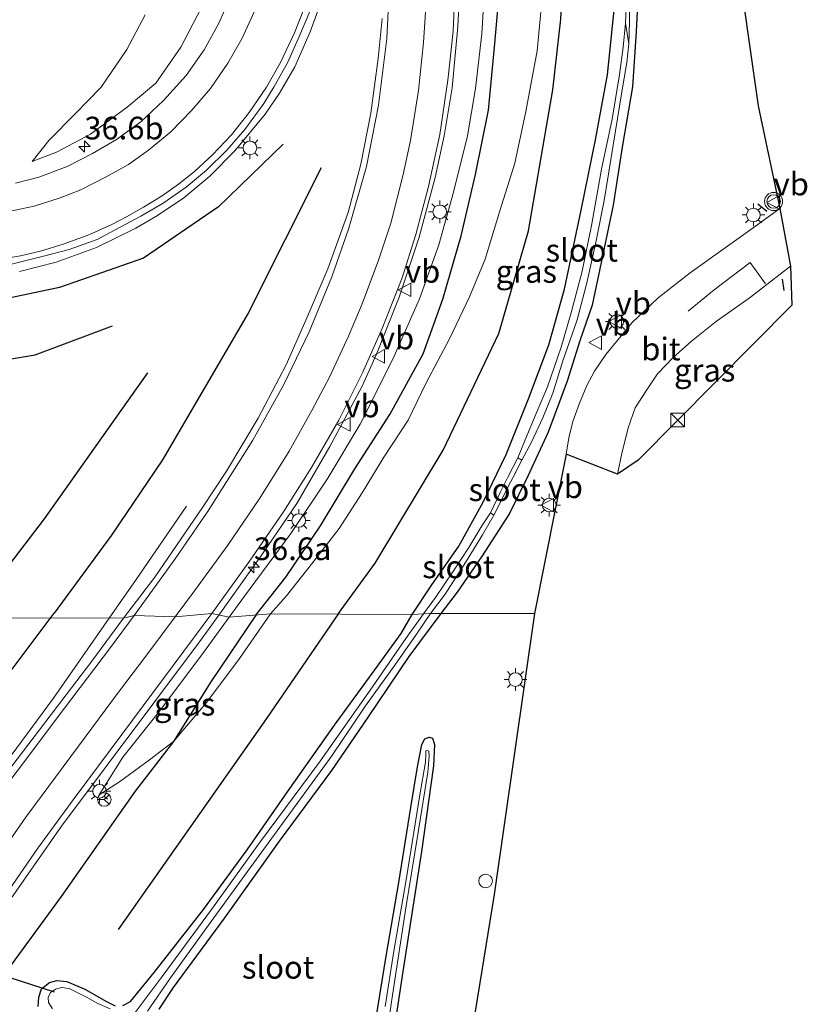
# Model space of a CAD drawing. Units: metres. Extents: x 130559 to 131447, y 518749 to 525003.
# Drawn here: x 130925 to 131012, y 522676 to 522785 of the extents above; entities that cross this region are included whole.
import ezdxf
from ezdxf.enums import TextEntityAlignment as Align

# ---------------------------------------------------------------- set-up
doc = ezdxf.new("R2010")
doc.units = ezdxf.units.M
doc.layers.get('0').update_dxf_attribs({"lineweight": 25})
for name, color, linetype, lineweight in [('B-ME-AM-KILOMETR-S-B1', 7, 'Continuous', 18), ('B-ME-BV-GELEIDECONSTRUCTIE-GELEIDERAIL-L-B1', 213, 'BV-GELEIDERAIL', 18), ('B-ME-GW-KRUINLIJN-L-B1', 93, 'Continuous', 18), ('B-ME-GW-TEENLIJN-L-B1', 93, 'Continuous', 18), ('B-ME-IE-GRASLAND-GV-B6', 93, 'Continuous', 18), ('B-ME-IE-HULPGEOMETRIE-L-B1', 53, 'Continuous', 18), ('B-ME-IE-INRICHTINGSELEMENT-S-B1', 253, 'Continuous', 18), ('B-ME-IE-MEUBILAIR_WEGMEUBILAIR-LICHTMAST-S-B1', 8, 'Continuous', 18), ('B-ME-OG-WATER-GV-B6', 153, 'Continuous', 18), ('B-ME-VH-VERH_SOORT-BITUMEN-GV-B6', 8, 'IE-TERREINAFSCHEIDING-NATUURLIJK-HOUTWAL', 18), ('B-ME-VW-MARKERING-STREEP-015-L-B1', 7, 'Continuous', 18), ('B-ME-VW-MEUBILAIR_WEGMEUBILAIR-RONA-S-B1', 8, 'Continuous', 18), ('B-ME-VW-MEUBILAIR_WEGMEUBILAIR-VERKEERSBORD-S-B1', 8, 'Continuous', 18), ('B-ME-VW-MEUBILAIR_WEGMEUBILAIR-VERKEERSLICHT-S-B1', 13, 'Continuous', 18)]:
    doc.layers.add(name, color=color, linetype=linetype, lineweight=lineweight)
for name, color, linetype in [('B-ME-GR-BOMENRIJ-L-B1', 10, 'Continuous'), ('B-ME-GW-INSTEEKWATERGANG-L-B1', 10, 'Continuous'), ('B-ME-IE-TERREINAFSCHEIDING-SCHRIKHEK-L-B1', 10, 'Continuous'), ('B-ME-KG-KADASTRAAL-OPNAMEDTMGRENS-L-B1', 10, 'Continuous'), ('B-ME-KW-DUIKER-L-B1', 10, 'Continuous')]:
    doc.layers.add(name, color=color, linetype=linetype)
doc.styles.add('NLCS-ISO', font='NLCS-ISO.TTF')
doc.linetypes.add('BV-GELEIDERAIL', pattern='A,10,-3,[108,NLCS.SHX,S=1,R=0,X=0,Y=0],-3', length=16)
doc.linetypes.add('IE-TERREINAFSCHEIDING-NATUURLIJK-HOUTWAL', pattern='A,7,-1.5,[67,NLCS.SHX,S=0.75,R=45,X=0,Y=0],-1.5,7,-1.5,[70,NLCS.SHX,S=0.75,R=0,X=0,Y=0],-1.5', length=20)

# ---------------------------------------------------------------- blocks, each defined once
blk = doc.blocks.new('hecto')
for p, q in [((0, 0.625), (-0.625, 0)), ((0, -0.625), (0, 0.625)), ((-0.625, 0), (0.625, 0)), ((0.625, 0), (0, -0.625))]:
    blk.add_line(p, q)
blk = doc.blocks.new('kast')
blk.add_line((-0.75, -0.75), (0.75, 0.75))
blk.add_lwpolyline([(-0.75, 0.75), (0.75, 0.75), (0.75, -0.75), (-0.75, -0.75)], close=True)
blk = doc.blocks.new('verkeerslicht')
for radius in [1, 0.75]:
    blk.add_circle((0, 0), radius)
blk = doc.blocks.new('lantaarnpaal')
for p, q in [((0, 0.75), (0, 1.25)), ((-0.75, 0), (-1.25, 0)), ((-0.88, 0.88), (-0.53, 0.53)), ((0.53, 0.53), (0.88, 0.88)), ((0.75, 0), (1.25, 0)), ((-0.53, -0.53), (-0.88, -0.88)), ((0, -0.75), (0, -1.25)), ((0.53, -0.53), (0.88, -0.88))]:
    blk.add_line(p, q)
blk.add_circle((0, 0), 0.75)
blk = doc.blocks.new('dtb')
blk.add_circle((0, 0), 0.75)
blk = doc.blocks.new('verkeersbord')
for p, q in [((0, 0.75), (-0.75, -0.625)), ((0.75, -0.625), (0, 0.75)), ((-0.75, -0.625), (0.75, -0.625))]:
    blk.add_line(p, q)
blk = doc.blocks.new('wegwijzer')
for q in [(-0.53, -0.53), (0, 0.75), (0.53, -0.53)]:
    blk.add_line((0, 0), q)
blk.add_circle((0, 0), 0.75)

msp = doc.modelspace()

# ---------------------------------------------------------------- linework, layer by layer
at = {"layer": 'B-ME-BV-GELEIDECONSTRUCTIE-GELEIDERAIL-L-B1'}
for points in [[(130971.846, 522828.53, 3.153), (130972.7325, 522820.2635, 3.3726), (130973.279, 522812.167, 3.362), (130974.034, 522797.3408, 2.984), (130974.0562, 522792.265, 2.8613), (130973.6432, 522784.321, 2.667), (130973.0103, 522777.5541, 2.5306), (130972.1266, 522772.222, 2.4356), (130971.1335, 522767.6422, 2.3354), (130969.3638, 522761.0461, 2.1718), (130967.164, 522754.413, 1.992), (130964.6712, 522748.151, 1.801), (130963.0726, 522744.613, 1.6785), (130959.5262, 522737.9313, 1.4946), (130955.8734, 522731.658, 1.357), (130952.1622, 522726.1964, 1.2072), (130947.246, 522719.3392, 1.011)], [(130925.2718, 522757.2673, 1.1121), (130929.3116, 522758.2927, 1.1922), (130933.7442, 522759.9125, 1.2882), (130938.0905, 522762.0451, 1.4042), (130940.5047, 522763.4366, 1.4603), (130943.3873, 522765.4015, 1.5321), (130946.2684, 522767.7799, 1.6244), (130949.0303, 522770.5655, 1.7337), (130952.394, 522774.6166, 1.8738), (130953.9769, 522776.9389, 1.9482), (130955.6654, 522779.858, 2.0482), (130957.3565, 522783.7286, 2.1815), (130958.8813, 522787.9969, 2.3325)], [(130943.6969, 522731.361, 0.2221), (130938.13, 522723.269, 0.2465), (130935.162, 522719.0078, 0.4015)], [(130935.162, 522719.0078, 0.4015), (130929.0049, 522710.168, 0.723), (130919.1288, 522696.8069, 0.5543), (130914.428, 522690.0076, 0.5096), (130908.8767, 522681.2369, 0.4889), (130903.8771, 522672.7169, 0.478), (130899.422, 522664.459, 0.4951), (130896.4479, 522658.3665, 0.5302), (130892.2453, 522648.8505, 0.541), (130889.1636, 522641.304, 0.523), (130886.938, 522635.049, 0.542), (130884.622, 522627.311, 0.534), (130883.2342, 522622.159, 0.506), (130880.5026, 522610.0773, 0.4721)], [(130947.246, 522719.3392, 1.011), (130945.1159, 522716.368, 0.926), (130929.8837, 522696.0097, 0.5286), (130923.7871, 522687.2742, 0.3876), (130917.9332, 522678.4019, 0.2788), (130913.3391, 522670.7813, 0.1836), (130909.0415, 522662.9829, 0.1265), (130905.7988, 522656.5679, 0.1523), (130902.1161, 522648.4138, 0.1653), (130900.4271, 522644.402, 0.1412), (130896.7164, 522634.1714, 0.3095)]]:
    msp.add_polyline3d(points, dxfattribs=at)
at = {"layer": 'B-ME-GR-BOMENRIJ-L-B1'}
for points in [[(130960.472, 522719.513, -0.55), (130964.528, 522725.051, -0.522), (130972.027, 522737.545, -0.338), (130978.169, 522750.405, -0.338), (130981.445, 522761.754, -0.236), (130984.142, 522777.332, -0.179), (130985.01, 522785.126, -0.179), (130985.335, 522792.018, -0.179), (130985.157, 522799.555, -0.134), (130984.816, 522806.603, -0.072), (130984.441, 522813.935, -0.072), (130983.683, 522827.528, -0.08), (130982.981, 522839.98, -0.109), (130982.022, 522853.901, -0.109), (130981.278, 522867.647, -0.109), (130980.573, 522881.56, -0.109), (130979.917, 522895.368, -0.101), (130979.073, 522910.165, -0.101), (130978.173, 522923.315, -0.15), (130977.298, 522937.637, -0.15), (130976.655, 522951.198, -0.146), (130975.582, 522969.933, -0.146)], [(130951.363, 522719.324, -0.11), (130954.655, 522723.509, -0.052), (130958.482, 522729.194, 0.055), (130962.277, 522735.491, 0.149), (130966.136, 522741.478, 0.329), (130969.811, 522748.154, 0.39), (130971.976, 522754.205, 0.521), (130974.017, 522761.198, 0.971), (130975.605, 522767.97, 1.208), (130977.014, 522775.061, 1.274), (130977.705, 522782.027, 1.503), (130978.381, 522789.908, 1.634)], [(130954.369, 522771.314, 1.167), (130947.228, 522764.416, 0.799), (130938.94, 522758.741, 0.545), (130929.696, 522755.512, 0.435), (130919.523, 522753.365, 0.329), (130910.088, 522754.276, 0.1), (130900.401, 522757.723, -0.044)], [(130958.565, 522768.696, 1.098), (130950.498, 522752.675, 0.77), (130941.057, 522736.459, 0.402), (130935.414, 522728.151, 0.251), (130929.103, 522719.545, 0.033)], [(130901.277, 522750.948, -0.24), (130909.301, 522747.736, -0.068), (130918.563, 522746.668, 0.1), (130927, 522748.056, 0.226), (130935.52, 522751.269, 0.411)], [(130919.812, 522719.265, -0.159), (130928.006, 522729.973, -0.08), (130939.43, 522746.058, 0.431)], [(130891.464, 522661.391, -0.318), (130895.866, 522670.381, -0.342), (130900.676, 522678.996, -0.346), (130905.97, 522687.292, -0.346), (130911.693, 522696.16, -0.309), (130918.081, 522704.833, -0.248), (130923.668, 522712.314, -0.195), (130929.103, 522719.545, 0.033)], [(130951.363, 522719.324, -0.11), (130946.392, 522711.949, -0.126), (130942.257, 522705.381, -0.371), (130938.014, 522699.888, -0.257), (130929.859, 522688.279, -0.285), (130923.339, 522679.362, -0.444), (130915.14, 522667.33, -0.509), (130908.145, 522655.032, -0.525)], [(130960.472, 522719.513, -0.55), (130952.519, 522707.921, -0.428), (130944.178, 522696.03, -0.607), (130936.162, 522684.613, -0.619)]]:
    msp.add_polyline3d(points, dxfattribs=at)
at = {"layer": 'B-ME-GW-INSTEEKWATERGANG-L-B1'}
for points in [[(130993.599, 522788.942, -0.51), (130993.316, 522783.711, -0.506), (130992.934, 522777.631, -0.551), (130991.766, 522770.988, -0.551), (130990.773, 522764.6, -0.551), (130989.454, 522758.268, -0.551), (130988.469, 522753.539, -0.53), (130987.091, 522749.623, -0.436), (130985.72, 522745.15, -0.424), (130983.607, 522739.522, -0.432), (130981.368, 522734.655, -0.51), (130979.339, 522730.539, -0.69), (130976.256, 522725.754, -0.87), (130973.562, 522721.871, -0.964), (130971.759, 522719.515, -0.981)], [(130968.594, 522719.412, -0.904), (130970.705, 522722.565, -0.899), (130973.74, 522726.952, -0.903), (130976.432, 522731.796, -0.764), (130978.961, 522737.069, -0.759), (130981.451, 522743.195, -0.768), (130983.671, 522749.16, -0.792), (130985.426, 522755.314, -0.723), (130987.246, 522764.034, -0.723), (130988.849, 522771.809, -0.719), (130990.165, 522778.986, -0.686), (130990.973, 522786.836, -0.612)], [(130936.671, 522676.227, -0.973), (130937.528, 522676.658, -0.981), (130940.141, 522679.884, -0.973), (130945.566, 522686.82, -0.92), (130950.396, 522693.418, -0.92), (130955.087, 522700.172, -0.904), (130960.023, 522707.168, -0.928), (130964.467, 522713.292, -0.92), (130967.38, 522717.301, -0.904), (130968.594, 522719.412, -0.904)], [(130971.759, 522719.515, -0.981), (130968.245, 522714.763, -1.034), (130963.764, 522708.098, -0.957), (130959.69, 522702.187, -0.843), (130953.919, 522694.372, -0.814), (130947.888, 522685.891, -0.802), (130942.213, 522678.226, -0.814), (130940.64, 522675.822, -0.839)], [(130964.363, 522673.299, -0.92), (130965.735, 522681.661, -0.924), (130967.146, 522689.79, -0.924), (130968.44, 522698.104, -0.94), (130969.202, 522702.574, -1.042), (130969.665, 522705.043, -1.063), (130970.019, 522705.662, -1.079), (130970.492, 522705.866, -1.095), (130970.859, 522705.73, -1.095), (130971.06, 522705.056, -1.063), (130970.953, 522702.681, -1.034), (130969.627, 522693.224, -1.014), (130967.576, 522679.995, -1.006), (130965.673, 522667.354, -0.965)], [(130927.329, 522676.136, -0.875), (130927.399, 522677.139, -0.904), (130927.675, 522678.066, -0.928), (130928.573, 522678.786, -0.932), (130929.39, 522678.979, -0.949), (130930.482, 522678.863, -0.949), (130932.485, 522678.046, -0.961), (130934.874, 522676.674, -0.945), (130935.824, 522676.195, -0.957)]]:
    msp.add_polyline3d(points, dxfattribs=at)
at = {"layer": 'B-ME-GW-KRUINLIJN-L-B1'}
for points in [[(130976.662, 522789.628, 2.014), (130976.28, 522783.502, 1.846), (130975.606, 522777.471, 1.756), (130974.719, 522772.24, 1.752), (130973.157, 522766.008, 1.609), (130971.535, 522760.218, 1.425), (130969.398, 522754.259, 1.347), (130966.455, 522747.599, 1.09), (130962.87, 522740.408, 0.91), (130959.311, 522734.464, 0.762), (130955.204, 522728.346, 0.509), (130950.099, 522721.43, 0.267), (130948.418, 522719.086, 0.301)], [(130926.664, 522769.39, -0.031), (130929.362, 522770.44, 0.079), (130933.116, 522772.438, 0.161), (130937.158, 522775.39, 0.316), (130940.3, 522778.068, 0.456), (130943.053, 522782.018, 0.664), (130945.313, 522786.317, 0.828)], [(130948.418, 522719.086, 0.301), (130945.57, 522715.193, 0.167), (130940.74, 522708.756, 0.069), (130936.668, 522703.638, -0.049), (130934.039, 522699.503, -0.147)]]:
    msp.add_polyline3d(points, dxfattribs=at)
at = {"layer": 'B-ME-GW-TEENLIJN-L-B1'}
for points in [[(130952.957, 522719.473, -0.297), (130954.725, 522721.457, -0.301), (130957.479, 522724.97, -0.301), (130960.552, 522728.901, -0.314), (130963.091, 522732.828, -0.309), (130965.47, 522736.766, -0.281), (130968.157, 522740.861, -0.252), (130970.149, 522744.978, -0.228), (130972.741, 522749.824, -0.211), (130974.917, 522754.473, -0.162), (130976.653, 522758.639, -0.101), (130978.286, 522763.958, -0.06), (130979.933, 522769.225, -0.06), (130981.151, 522774.917, -0.048), (130982.396, 522781.639, -0.035), (130982.913, 522787.074, -0.048)], [(130939.149, 522785.593, -0.301), (130937.101, 522781.752, -0.269), (130934.278, 522777.624, -0.179), (130931.403, 522774.681, -0.113), (130928.49, 522771.724, -0.031), (130926.664, 522769.39, -0.031)], [(130934.039, 522699.503, -0.147), (130936.282, 522700.932, -0.212), (130939.614, 522703.357, -0.301), (130942.257, 522705.381, -0.371), (130945.928, 522709.728, -0.371), (130949.553, 522714.553, -0.33), (130952.957, 522719.473, -0.297)]]:
    msp.add_polyline3d(points, dxfattribs=at)
at = {"layer": 'B-ME-IE-GRASLAND-GV-B6'}
for points in [[(130999.346, 522827.737, -0.416), (131006.801, 522775.535, -0.436), (131009.19, 522764.225, -0.277), (131006.505, 522762.255, -0.273), (131003.158, 522759.864, -0.297), (130999.283, 522757.125, -0.228), (130995.771, 522754.368, -0.228), (130992.83, 522751.605, -0.203), (130989.966, 522748.099, -0.211), (130988.736, 522746.251, -0.215), (130987.897, 522744.677, -0.215), (130987.067, 522742.735, -0.199), (130986.343, 522740.698, -0.195), (130985.909, 522738.911, -0.195), (130985.598, 522737.109, -0.224), (130982.122, 522719.504, -0.533), (130971.759, 522719.515, -0.981)], [(130936.73, 522719.006, 0.224), (130901.052, 522719.046, -0.737), (130900.571, 522728.043, -0.539), (130900.532, 522737.106, -0.567), (130900.575, 522743.122, -0.649), (130900.088, 522747.613, -0.494), (130899.544, 522750.007, -0.506), (130898.492, 522750.874, -0.53), (130897.451, 522750.957, -0.547), (130896.197, 522750.78, -0.559), (130895.279, 522750.412, -0.555), (130894.686, 522749.559, -0.555), (130894.421, 522748.635, -0.555), (130894.069, 522747.658, -0.563), (130894.301, 522739.325, -0.624), (130894.515, 522727.999, -0.821), (130894.613, 522718.845, -0.822), (130876.196, 522718.808, -0.195), (130875.991, 522730.6, -0.158), (130875.727, 522752.182, -0.17), (130875.535, 522766.345, -0.187), (130875.363, 522780.597, -0.162), (130875.104, 522791.702, -0.174)], [(130976.662, 522789.628, 2.014), (130976.28, 522783.502, 1.846), (130975.606, 522777.471, 1.756), (130974.719, 522772.24, 1.752), (130973.157, 522766.008, 1.609), (130971.535, 522760.218, 1.425), (130969.398, 522754.259, 1.347), (130966.455, 522747.599, 1.09), (130962.87, 522740.408, 0.91), (130959.311, 522734.464, 0.762), (130955.204, 522728.346, 0.509), (130950.099, 522721.43, 0.267), (130948.418, 522719.086, 0.301), (130946.474, 522719.506, 0.37), (130950.558, 522725.166, 0.533), (130954.409, 522730.726, 0.709), (130957.489, 522735.638, 0.852), (130960.496, 522740.854, 1.012), (130963.114, 522746.091, 1.143), (130965.305, 522750.971, 1.319), (130967.496, 522756.574, 1.486), (130969.004, 522761.334, 1.609), (130970.412, 522766.643, 1.777), (130971.671, 522772.399, 1.895), (130972.554, 522778.38, 1.965), (130973.12, 522783.802, 2.035), (130973.328, 522788.083, 2.149)], [(130952.957, 522719.473, -0.297), (130948.418, 522719.086, 0.301), (130950.099, 522721.43, 0.267), (130955.204, 522728.346, 0.509), (130959.311, 522734.464, 0.762), (130962.87, 522740.408, 0.91), (130966.455, 522747.599, 1.09), (130969.398, 522754.259, 1.347), (130971.535, 522760.218, 1.425), (130973.157, 522766.008, 1.609), (130974.719, 522772.24, 1.752), (130975.606, 522777.471, 1.756), (130976.28, 522783.502, 1.846), (130976.662, 522789.628, 2.014)], [(130993.599, 522788.942, -0.51), (130993.316, 522783.711, -0.506), (130992.934, 522777.631, -0.551), (130991.766, 522770.988, -0.551), (130990.773, 522764.6, -0.551), (130989.454, 522758.268, -0.551), (130988.469, 522753.539, -0.53), (130987.091, 522749.623, -0.436), (130985.72, 522745.15, -0.424), (130983.607, 522739.522, -0.432), (130981.368, 522734.655, -0.51), (130979.339, 522730.539, -0.69), (130976.256, 522725.754, -0.87), (130973.562, 522721.871, -0.964), (130971.759, 522719.515, -0.981)], [(130971.759, 522719.515, -0.981), (130973.562, 522721.871, -0.964), (130976.256, 522725.754, -0.87), (130979.339, 522730.539, -0.69), (130981.368, 522734.655, -0.51), (130983.607, 522739.522, -0.432), (130985.72, 522745.15, -0.424), (130987.091, 522749.623, -0.436), (130988.469, 522753.539, -0.53), (130989.454, 522758.268, -0.551), (130990.773, 522764.6, -0.551), (130991.766, 522770.988, -0.551), (130992.934, 522777.631, -0.551), (130993.316, 522783.711, -0.506), (130993.599, 522788.942, -0.51)], [(130948.629, 522787.736, 1.114), (130947.243, 522784.599, 0.955), (130945.652, 522781.741, 0.815), (130943.658, 522778.897, 0.721), (130941.143, 522776.143, 0.607), (130938.66, 522773.801, 0.488), (130935.961, 522771.844, 0.398), (130933.306, 522770.283, 0.296), (130930.515, 522768.857, 0.226), (130927.392, 522767.694, 0.149), (130924.829, 522767, 0.108)], [(130982.913, 522787.074, -0.048), (130982.396, 522781.639, -0.035), (130981.151, 522774.917, -0.048), (130979.933, 522769.225, -0.06), (130978.286, 522763.958, -0.06), (130976.653, 522758.639, -0.101), (130974.917, 522754.473, -0.162), (130972.741, 522749.824, -0.211), (130970.149, 522744.978, -0.228), (130968.157, 522740.861, -0.252), (130965.47, 522736.766, -0.281), (130963.091, 522732.828, -0.309), (130960.552, 522728.901, -0.314), (130957.479, 522724.97, -0.301), (130954.725, 522721.457, -0.301), (130952.957, 522719.473, -0.297)], [(130990.973, 522786.836, -0.612), (130990.165, 522778.986, -0.686), (130988.849, 522771.809, -0.719), (130987.246, 522764.034, -0.723), (130985.426, 522755.314, -0.723), (130983.671, 522749.16, -0.792), (130981.451, 522743.195, -0.768), (130978.961, 522737.069, -0.759), (130976.432, 522731.796, -0.764), (130973.74, 522726.952, -0.903), (130970.705, 522722.565, -0.899), (130968.594, 522719.412, -0.904), (130952.957, 522719.473, -0.297), (130954.725, 522721.457, -0.301), (130957.479, 522724.97, -0.301), (130960.552, 522728.901, -0.314), (130963.091, 522732.828, -0.309), (130965.47, 522736.766, -0.281), (130968.157, 522740.861, -0.252), (130970.149, 522744.978, -0.228), (130972.741, 522749.824, -0.211), (130974.917, 522754.473, -0.162), (130976.653, 522758.639, -0.101), (130978.286, 522763.958, -0.06), (130979.933, 522769.225, -0.06), (130981.151, 522774.917, -0.048), (130982.396, 522781.639, -0.035), (130982.913, 522787.074, -0.048)], [(130992.252, 522787.098, -1.074), (130992.162, 522784.665, -1.173), (130991.89, 522782.03, -1.173), (130991.479, 522779.001, -1.173), (130990.659, 522774.084, -1.173), (130989.505, 522768.541, -1.173), (130988.435, 522762.508, -1.173), (130987.354, 522757.311, -1.173), (130986.193, 522752.863, -1.173), (130985.054, 522748.902, -1.173), (130983.549, 522744.512, -1.173), (130982.291, 522741.567, -1.173), (130981.068, 522738.665, -1.173), (130980.273, 522736.705, -1.173), (130979.163, 522734.54, -1.193), (130978.36, 522732.92, -1.234), (130977.234, 522730.61, -1.463), (130976.302, 522729.171, -1.463), (130974.861, 522726.79, -1.463), (130973.159, 522724.218, -1.463), (130971.163, 522721.268, -1.463), (130969.85, 522719.469, -1.462), (130968.594, 522719.412, -0.904), (130970.705, 522722.565, -0.899), (130973.74, 522726.952, -0.903), (130976.432, 522731.796, -0.764), (130978.961, 522737.069, -0.759), (130981.451, 522743.195, -0.768), (130983.671, 522749.16, -0.792), (130985.426, 522755.314, -0.723), (130987.246, 522764.034, -0.723), (130988.849, 522771.809, -0.719), (130990.165, 522778.986, -0.686), (130990.973, 522786.836, -0.612)], [(130971.759, 522719.515, -0.981), (130970.617, 522719.506, -1.462), (130972.235, 522721.649, -1.463), (130974.483, 522725.121, -1.463), (130976.366, 522728.179, -1.463), (130977.607, 522730.351, -1.463), (130978.266, 522731.641, -1.353), (130979.249, 522733.616, -1.279), (130979.746, 522734.554, -1.242), (130980.689, 522736.427, -1.173), (130981.788, 522738.431, -1.173), (130983.015, 522741.119, -1.173), (130984.123, 522743.843, -1.173), (130985.237, 522747.392, -1.173), (130986.805, 522751.918, -1.173), (130987.883, 522756.019, -1.173), (130988.908, 522760.653, -1.173), (130989.78, 522765.118, -1.173), (130991.042, 522772.796, -1.173), (130991.7, 522776.875, -1.173), (130992.286, 522780.349, -1.173), (130992.529, 522782.4, -1.173), (130992.601, 522784.82, -1.074), (130992.64, 522786.982, -1.058)], [(130924.244, 522758.049, 0.439), (130927.922, 522758.963, 0.505), (130930.749, 522759.686, 0.545), (130933.831, 522760.802, 0.603), (130935.823, 522761.853, 0.644), (130938.661, 522763.354, 0.721), (130941.104, 522764.81, 0.783), (130943.662, 522766.56, 0.836), (130945.921, 522768.463, 0.893), (130948.131, 522770.667, 1.004), (130950.127, 522772.923, 1.085), (130952.218, 522775.82, 1.192), (130953.376, 522777.694, 1.274), (130954.845, 522780.313, 1.417), (130956.182, 522783.281, 1.519), (130957.307, 522785.957, 1.56)], [(130945.313, 522786.317, 0.828), (130943.053, 522782.018, 0.664), (130940.3, 522778.068, 0.456), (130937.158, 522775.39, 0.316), (130933.116, 522772.438, 0.161), (130929.362, 522770.44, 0.079), (130926.664, 522769.39, -0.031), (130928.49, 522771.724, -0.031), (130931.403, 522774.681, -0.113), (130934.278, 522777.624, -0.179), (130937.101, 522781.752, -0.269), (130939.149, 522785.593, -0.301)], [(130939.149, 522785.593, -0.301), (130937.101, 522781.752, -0.269), (130934.278, 522777.624, -0.179), (130931.403, 522774.681, -0.113), (130928.49, 522771.724, -0.031), (130926.664, 522769.39, -0.031), (130929.362, 522770.44, 0.079), (130933.116, 522772.438, 0.161), (130937.158, 522775.39, 0.316), (130940.3, 522778.068, 0.456), (130943.053, 522782.018, 0.664), (130945.313, 522786.317, 0.828)], [(130965.288, 522785.179, 1.818), (130964.864, 522780.782, 1.728), (130964.044, 522774.759, 1.458), (130962.955, 522769.115, 1.286), (130961.521, 522763.783, 1.2), (130959.309, 522757.55, 1.036), (130957.027, 522752.21, 0.889), (130954.698, 522746.946, 0.742), (130951.6, 522741.081, 0.656), (130948.094, 522735.215, 0.509), (130945.474, 522731.204, 0.464), (130940.184, 522723.53, 0.337), (130936.73, 522719.006, 0.224)], [(131010.37, 522757.841, -0.277), (131010.502, 522753.541, -0.363), (130993.538, 522736.421, -0.453), (130991.279, 522734.875, -0.44), (130991.743, 522737.16, -0.375), (130992.448, 522740.008, -0.379), (130993.227, 522742.213, -0.359), (130994.416, 522744.09, -0.354), (130995.699, 522745.975, -0.297), (130997.394, 522747.783, -0.281), (130999.444, 522749.588, -0.277), (131002.189, 522751.763, -0.26), (131005.787, 522754.319, -0.273), (131010.37, 522757.841, -0.277)], [(130901.052, 522719.046, -0.737), (130936.73, 522719.006, 0.224), (130933.243, 522714.227, 0.11), (130928.76, 522708.343, 0.049), (130924.426, 522702.637, -0.016)], [(130923.298, 522687.803, -0.228), (130927.274, 522693.581, -0.138), (130931.296, 522699.088, -0.09), (130936.562, 522706.162, 0.049), (130942.317, 522713.912, 0.208), (130946.474, 522719.506, 0.37), (130948.418, 522719.086, 0.301), (130945.57, 522715.193, 0.167), (130940.74, 522708.756, 0.069), (130936.668, 522703.638, -0.049), (130934.039, 522699.503, -0.147), (130936.282, 522700.932, -0.212), (130939.614, 522703.357, -0.301), (130942.257, 522705.381, -0.371), (130945.928, 522709.728, -0.371), (130949.553, 522714.553, -0.33), (130952.957, 522719.473, -0.297), (130968.594, 522719.412, -0.904), (130967.38, 522717.301, -0.904), (130964.467, 522713.292, -0.92), (130960.023, 522707.168, -0.928), (130955.087, 522700.172, -0.904), (130950.396, 522693.418, -0.92), (130945.566, 522686.82, -0.92), (130940.141, 522679.884, -0.973), (130937.528, 522676.658, -0.981), (130936.671, 522676.227, -0.973)], [(130948.418, 522719.086, 0.301), (130952.957, 522719.473, -0.297), (130949.553, 522714.553, -0.33), (130945.928, 522709.728, -0.371), (130942.257, 522705.381, -0.371), (130939.614, 522703.357, -0.301), (130936.282, 522700.932, -0.212), (130934.039, 522699.503, -0.147), (130936.668, 522703.638, -0.049), (130940.74, 522708.756, 0.069), (130945.57, 522715.193, 0.167), (130948.418, 522719.086, 0.301)], [(130936.671, 522676.227, -0.973), (130937.528, 522676.658, -0.981), (130940.141, 522679.884, -0.973), (130945.566, 522686.82, -0.92), (130950.396, 522693.418, -0.92), (130955.087, 522700.172, -0.904), (130960.023, 522707.168, -0.928), (130964.467, 522713.292, -0.92), (130967.38, 522717.301, -0.904), (130968.594, 522719.412, -0.904)], [(130968.594, 522719.412, -0.904), (130969.85, 522719.469, -1.462), (130967.912, 522716.73, -1.462), (130964.216, 522711.405, -1.462), (130958.435, 522703.218, -1.462), (130951.742, 522694.179, -1.462), (130946.439, 522686.837, -1.462), (130941.016, 522679.439, -1.462), (130938.04, 522675.45, -1.462)], [(130939.387, 522675.609, -1.462), (130941.935, 522679.291, -1.462), (130945.82, 522684.702, -1.462), (130950.419, 522691.01, -1.462), (130954.983, 522697.27, -1.462), (130959.73, 522703.796, -1.462), (130963.465, 522709.304, -1.462), (130966.701, 522713.8, -1.462), (130969.084, 522717.235, -1.462), (130970.617, 522719.506, -1.462)], [(130940.64, 522675.822, -0.839), (130942.213, 522678.226, -0.814), (130947.888, 522685.891, -0.802), (130953.919, 522694.372, -0.814), (130959.69, 522702.187, -0.843), (130963.764, 522708.098, -0.957), (130968.245, 522714.763, -1.034), (130971.759, 522719.515, -0.981), (130982.122, 522719.504, -0.533), (130977.663, 522688.468, -0.537), (130970.66, 522645.431, -0.497)], [(130970.617, 522719.506, -1.462), (130971.759, 522719.515, -0.981), (130968.245, 522714.763, -1.034), (130963.764, 522708.098, -0.957), (130959.69, 522702.187, -0.843), (130953.919, 522694.372, -0.814), (130947.888, 522685.891, -0.802), (130942.213, 522678.226, -0.814), (130940.64, 522675.822, -0.839)], [(130965.673, 522667.354, -0.965), (130967.576, 522679.995, -1.006), (130969.627, 522693.224, -1.014), (130970.953, 522702.681, -1.034), (130971.06, 522705.056, -1.063), (130970.859, 522705.73, -1.095), (130970.492, 522705.866, -1.095), (130970.019, 522705.662, -1.079), (130969.665, 522705.043, -1.063), (130969.202, 522702.574, -1.042), (130968.44, 522698.104, -0.94), (130967.146, 522689.79, -0.924), (130965.735, 522681.661, -0.924), (130964.363, 522673.299, -0.92)], [(130964.363, 522673.299, -0.92), (130965.735, 522681.661, -0.924), (130967.146, 522689.79, -0.924), (130968.44, 522698.104, -0.94), (130969.202, 522702.574, -1.042), (130969.665, 522705.043, -1.063), (130970.019, 522705.662, -1.079), (130970.492, 522705.866, -1.095), (130970.859, 522705.73, -1.095), (130971.06, 522705.056, -1.063), (130970.953, 522702.681, -1.034), (130969.627, 522693.224, -1.014), (130967.576, 522679.995, -1.006), (130965.673, 522667.354, -0.965)], [(130965.205, 522669.154, -1.462), (130966.444, 522677.362, -1.462), (130967.954, 522687.22, -1.462), (130969.166, 522694.652, -1.462), (130970.319, 522701.999, -1.462), (130970.486, 522703.746, -1.462), (130970.439, 522704.289, -1.462), (130970.304, 522704.388, -1.462), (130970.128, 522704.344, -1.462), (130970.112, 522703.914, -1.462), (130970.088, 522703.091, -1.462), (130969.434, 522699.48, -1.462), (130967.957, 522690.096, -1.462), (130966.543, 522682.02, -1.462), (130965.625, 522676.124, -1.462)], [(130935.824, 522676.195, -0.957), (130934.874, 522676.674, -0.945), (130932.485, 522678.046, -0.961), (130930.482, 522678.863, -0.949), (130929.39, 522678.979, -0.949), (130928.573, 522678.786, -0.932), (130927.675, 522678.066, -0.928), (130927.399, 522677.139, -0.904), (130927.329, 522676.136, -0.875)], [(130927.329, 522676.136, -0.875), (130927.399, 522677.139, -0.904), (130927.675, 522678.066, -0.928), (130928.573, 522678.786, -0.932), (130929.39, 522678.979, -0.949), (130930.482, 522678.863, -0.949), (130932.485, 522678.046, -0.961), (130934.874, 522676.674, -0.945), (130935.824, 522676.195, -0.957)], [(130935.275, 522675.868, -1.462), (130933.91, 522676.444, -1.462), (130932.648, 522677.154, -1.462), (130930.728, 522678.11, -1.462), (130929.905, 522678.22, -1.462), (130929.231, 522678.031, -1.462), (130928.696, 522677.649, -1.462), (130928.431, 522677.124, -1.462), (130928.468, 522676.551, -1.462), (130928.893, 522675.852, -1.462)]]:
    msp.add_polyline3d(points, dxfattribs=at)
at = {"layer": 'B-ME-IE-HULPGEOMETRIE-L-B1'}
msp.add_polyline3d([(130864.569, 522718.503, 0.138), (130876.196, 522718.808, -0.195), (130894.613, 522718.845, -0.822), (130896.338, 522718.647, -1.462), (130899.581, 522718.667, -1.462), (130901.052, 522719.046, -0.737), (130936.73, 522719.006, 0.224), (130937.913, 522719.267, 0.208), (130942.445, 522719.13, 0.256), (130946.474, 522719.506, 0.37), (130948.418, 522719.086, 0.301), (130952.957, 522719.473, -0.297), (130968.594, 522719.412, -0.904), (130969.85, 522719.469, -1.462), (130970.617, 522719.506, -1.462), (130971.759, 522719.515, -0.981), (130982.122, 522719.504, -0.533)], dxfattribs=at)
at = {"layer": 'B-ME-IE-TERREINAFSCHEIDING-SCHRIKHEK-L-B1'}
for p, q in [((131006.763, 522764.724, -0.256), (131007.747, 522763.925, -0.232)), ((131009.443, 522756.431, -0.264), (131009.608, 522755.164, -0.322))]:
    msp.add_line(p, q, dxfattribs=at)
at = {"layer": 'B-ME-KG-KADASTRAAL-OPNAMEDTMGRENS-L-B1'}
for points in [[(130999.346, 522827.737, -0.416), (131006.801, 522775.535, -0.436), (131009.19, 522764.225, -0.277), (131010.37, 522757.841, -0.277), (131010.502, 522753.541, -0.363), (130993.538, 522736.421, -0.453), (130991.279, 522734.875, -0.44), (130985.598, 522737.109, -0.224), (130982.122, 522719.504, -0.533)], [(130982.122, 522719.504, -0.533), (130977.663, 522688.468, -0.537), (130970.66, 522645.431, -0.497), (130963.19, 522601.831, -0.163), (130961.226, 522590.915, 0.134), (130955.646, 522564.002, 0.928), (130952.219, 522554.633, 1.213), (130946.588, 522543.663, 0.761), (130939.805, 522530.845, 1.067), (130926.757, 522513.46, 0.953), (130901.313, 522490.86, 0.407)]]:
    msp.add_polyline3d(points, dxfattribs=at)
at = {"layer": 'B-ME-KW-DUIKER-L-B1'}
msp.add_line((130899.227, 522687.495, -1.234), (130929.074, 522677.733, -1.234), dxfattribs=at)
at = {"layer": 'B-ME-OG-WATER-GV-B6'}
for points in [[(130992.162, 522784.665, -1.173), (130992.252, 522787.098, -1.074), (130992.455, 522790.398, -1.038), (130992.632, 522792.887, -1.021), (130992.669, 522794.002, -1.021), (130992.689, 522794.369, -1.021), (130992.838, 522794.447, -1.021), (130993.073, 522794.392, -1.021), (130993.146, 522794.049, -1.021), (130992.997, 522790.918, -1.021), (130992.64, 522786.982, -1.058), (130992.601, 522784.82, -1.074), (130992.529, 522782.4, -1.173), (130992.162, 522784.665, -1.173)], [(130992.162, 522784.665, -1.173), (130992.529, 522782.4, -1.173), (130992.286, 522780.349, -1.173), (130991.7, 522776.875, -1.173), (130991.042, 522772.796, -1.173), (130989.78, 522765.118, -1.173), (130988.908, 522760.653, -1.173), (130987.883, 522756.019, -1.173), (130986.805, 522751.918, -1.173), (130985.237, 522747.392, -1.173), (130984.123, 522743.843, -1.173), (130983.015, 522741.119, -1.173), (130981.788, 522738.431, -1.173), (130980.689, 522736.427, -1.173), (130980.273, 522736.705, -1.173), (130981.068, 522738.665, -1.173), (130982.291, 522741.567, -1.173), (130983.549, 522744.512, -1.173), (130985.054, 522748.902, -1.173), (130986.193, 522752.863, -1.173), (130987.354, 522757.311, -1.173), (130988.435, 522762.508, -1.173), (130989.505, 522768.541, -1.173), (130990.659, 522774.084, -1.173), (130991.479, 522779.001, -1.173), (130991.89, 522782.03, -1.173), (130992.162, 522784.665, -1.173)], [(130977.607, 522730.351, -1.463), (130977.234, 522730.61, -1.463), (130978.36, 522732.92, -1.234), (130979.163, 522734.54, -1.193), (130980.273, 522736.705, -1.173), (130980.689, 522736.427, -1.173), (130979.746, 522734.554, -1.242), (130979.249, 522733.616, -1.279), (130978.266, 522731.641, -1.353), (130977.607, 522730.351, -1.463)], [(130970.617, 522719.506, -1.462), (130969.85, 522719.469, -1.462), (130971.163, 522721.268, -1.463), (130973.159, 522724.218, -1.463), (130974.861, 522726.79, -1.463), (130976.302, 522729.171, -1.463), (130977.234, 522730.61, -1.463), (130977.607, 522730.351, -1.463), (130976.366, 522728.179, -1.463), (130974.483, 522725.121, -1.463), (130972.235, 522721.649, -1.463), (130970.617, 522719.506, -1.462)], [(130938.04, 522675.45, -1.462), (130941.016, 522679.439, -1.462), (130946.439, 522686.837, -1.462), (130951.742, 522694.179, -1.462), (130958.435, 522703.218, -1.462), (130964.216, 522711.405, -1.462), (130967.912, 522716.73, -1.462), (130969.85, 522719.469, -1.462)], [(130969.85, 522719.469, -1.462), (130970.617, 522719.506, -1.462), (130969.084, 522717.235, -1.462), (130966.701, 522713.8, -1.462), (130963.465, 522709.304, -1.462), (130959.73, 522703.796, -1.462), (130954.983, 522697.27, -1.462), (130950.419, 522691.01, -1.462), (130945.82, 522684.702, -1.462), (130941.935, 522679.291, -1.462), (130939.387, 522675.609, -1.462)], [(130965.625, 522676.124, -1.462), (130966.543, 522682.02, -1.462), (130967.957, 522690.096, -1.462), (130969.434, 522699.48, -1.462), (130970.088, 522703.091, -1.462), (130970.112, 522703.914, -1.462), (130970.128, 522704.344, -1.462), (130970.304, 522704.388, -1.462), (130970.439, 522704.289, -1.462), (130970.486, 522703.746, -1.462), (130970.319, 522701.999, -1.462), (130969.166, 522694.652, -1.462), (130967.954, 522687.22, -1.462), (130966.444, 522677.362, -1.462), (130965.205, 522669.154, -1.462)], [(130928.893, 522675.852, -1.462), (130928.468, 522676.551, -1.462), (130928.431, 522677.124, -1.462), (130928.696, 522677.649, -1.462), (130929.231, 522678.031, -1.462), (130929.905, 522678.22, -1.462), (130930.728, 522678.11, -1.462), (130932.648, 522677.154, -1.462), (130933.91, 522676.444, -1.462), (130935.275, 522675.868, -1.462)]]:
    msp.add_polyline3d(points, dxfattribs=at)
at = {"layer": 'B-ME-VH-VERH_SOORT-BITUMEN-GV-B6'}
for points in [[(130924.829, 522767, 0.108), (130927.392, 522767.694, 0.149), (130930.515, 522768.857, 0.226), (130933.306, 522770.283, 0.296), (130935.961, 522771.844, 0.398), (130938.66, 522773.801, 0.488), (130941.143, 522776.143, 0.607), (130943.658, 522778.897, 0.721), (130945.652, 522781.741, 0.815), (130947.243, 522784.599, 0.955), (130948.629, 522787.736, 1.114)], [(130973.328, 522788.083, 2.149), (130973.12, 522783.802, 2.035), (130972.554, 522778.38, 1.965), (130971.671, 522772.399, 1.895), (130970.412, 522766.643, 1.777), (130969.004, 522761.334, 1.609), (130967.496, 522756.574, 1.486), (130965.305, 522750.971, 1.319), (130963.114, 522746.091, 1.143), (130960.496, 522740.854, 1.012), (130957.489, 522735.638, 0.852), (130954.409, 522730.726, 0.709), (130950.558, 522725.166, 0.533), (130946.474, 522719.506, 0.37), (130942.445, 522719.13, 0.256), (130937.913, 522719.267, 0.208), (130936.73, 522719.006, 0.224), (130940.184, 522723.53, 0.337), (130945.474, 522731.204, 0.464), (130948.094, 522735.215, 0.509), (130951.6, 522741.081, 0.656), (130954.698, 522746.946, 0.742), (130957.027, 522752.21, 0.889), (130959.309, 522757.55, 1.036), (130961.521, 522763.783, 1.2), (130962.955, 522769.115, 1.286), (130964.044, 522774.759, 1.458), (130964.864, 522780.782, 1.728), (130965.288, 522785.179, 1.818)], [(130957.307, 522785.957, 1.56), (130956.182, 522783.281, 1.519), (130954.845, 522780.313, 1.417), (130953.376, 522777.694, 1.274), (130952.218, 522775.82, 1.192), (130950.127, 522772.923, 1.085), (130948.131, 522770.667, 1.004), (130945.921, 522768.463, 0.893), (130943.662, 522766.56, 0.836), (130941.104, 522764.81, 0.783), (130938.661, 522763.354, 0.721), (130935.823, 522761.853, 0.644), (130933.831, 522760.802, 0.603), (130930.749, 522759.686, 0.545), (130927.922, 522758.963, 0.505), (130924.244, 522758.049, 0.439)], [(131009.19, 522764.225, -0.277), (131010.37, 522757.841, -0.277), (131005.787, 522754.319, -0.273), (131002.189, 522751.763, -0.26), (130999.444, 522749.588, -0.277), (130997.394, 522747.783, -0.281), (130995.699, 522745.975, -0.297), (130994.416, 522744.09, -0.354), (130993.227, 522742.213, -0.359), (130992.448, 522740.008, -0.379), (130991.743, 522737.16, -0.375), (130991.279, 522734.875, -0.44), (130985.598, 522737.109, -0.224), (130985.909, 522738.911, -0.195), (130986.343, 522740.698, -0.195), (130987.067, 522742.735, -0.199), (130987.897, 522744.677, -0.215), (130988.736, 522746.251, -0.215), (130989.966, 522748.099, -0.211), (130992.83, 522751.605, -0.203), (130995.771, 522754.368, -0.228), (130999.283, 522757.125, -0.228), (131003.158, 522759.864, -0.297), (131006.505, 522762.255, -0.273), (131009.19, 522764.225, -0.277)], [(130906.162, 522675.681, -0.13), (130908.664, 522679.735, -0.155), (130911.426, 522684.097, -0.171), (130914.598, 522688.827, -0.134), (130917.535, 522693.085, -0.122), (130920.928, 522697.9, -0.077), (130924.426, 522702.637, -0.016), (130928.76, 522708.343, 0.049), (130933.243, 522714.227, 0.11), (130936.73, 522719.006, 0.224), (130937.913, 522719.267, 0.208), (130942.445, 522719.13, 0.256), (130946.474, 522719.506, 0.37), (130942.317, 522713.912, 0.208), (130936.562, 522706.162, 0.049), (130931.296, 522699.088, -0.09), (130927.274, 522693.581, -0.138), (130923.298, 522687.803, -0.228), (130918.809, 522681.206, -0.35), (130915.35, 522675.631, -0.383)]]:
    msp.add_polyline3d(points, dxfattribs=at)
at = {"layer": 'B-ME-VW-MARKERING-STREEP-015-L-B1'}
for points in [[(130964.054, 522834.302, 3.593), (130964.872, 522824.896, 3.254), (130965.592, 522815.646, 2.934), (130966.052, 522807.512, 2.619), (130966.278, 522799.06, 2.366), (130966.212, 522791.257, 2.12), (130965.814, 522783.001, 1.842), (130964.894, 522775.634, 1.585), (130963.573, 522768.858, 1.319), (130961.611, 522762.039, 1.184), (130959.735, 522756.684, 1.065), (130957.222, 522750.606, 0.914), (130954.44, 522744.779, 0.783), (130951.033, 522738.635, 0.627), (130946.091, 522730.849, 0.435), (130942.434, 522725.542, 0.349), (130937.913, 522719.267, 0.208)], [(130970.225, 522788.146, 2.063), (130969.871, 522782.533, 1.887), (130969.307, 522777.259, 1.732), (130968.404, 522771.74, 1.646), (130967.609, 522767.954, 1.593), (130966.231, 522762.595, 1.433), (130964.897, 522758.498, 1.347), (130963.07, 522753.674, 1.2), (130961.569, 522750.106, 1.13), (130959.507, 522745.678, 0.987), (130957.531, 522741.916, 0.885), (130955.025, 522737.421, 0.775), (130951.803, 522732.241, 0.664), (130948.263, 522727.041, 0.472), (130944.59, 522722.002, 0.406), (130942.445, 522719.13, 0.256)], [(130923.388, 522758.662, 0.382), (130925.363, 522759.002, 0.439), (130927.571, 522759.514, 0.496), (130930.21, 522760.309, 0.541), (130932.925, 522761.309, 0.582), (130935.383, 522762.413, 0.635), (130937.085, 522763.291, 0.721), (130938.957, 522764.351, 0.775), (130940.997, 522765.622, 0.82), (130942.811, 522766.921, 0.856), (130944.571, 522768.312, 0.877), (130946.582, 522770.145, 0.983), (130948.657, 522772.354, 1.065), (130950.624, 522774.813, 1.155), (130952.514, 522777.606, 1.229), (130954.056, 522780.324, 1.36), (130955.603, 522783.619, 1.474), (130956.63, 522786.213, 1.56)], [(130951.229, 522786.06, 1.241), (130949.818, 522782.93, 1.147), (130948.251, 522780.269, 1.012), (130946.338, 522777.465, 0.873), (130944.272, 522775.068, 0.783), (130941.962, 522772.687, 0.68), (130939.484, 522770.649, 0.57), (130937.287, 522769.084, 0.505), (130934.842, 522767.698, 0.423), (130932.0321, 522766.2784, 0.364), (130929.7439, 522765.3974, 0.317), (130926.8658, 522764.4708, 0.259), (130923.4043, 522763.7562, 0.192)], [(131007.593, 522755.913, -0.26), (131005.926, 522758.255, -0.264), (131001.937, 522755.23, -0.256), (130999.065, 522752.885, -0.256)], [(130882.411, 522609.798, -0.24), (130883.812, 522616.818, -0.228), (130885.573, 522624.049, -0.183), (130887.374, 522630.471, -0.163), (130889.333, 522636.753, -0.155), (130891.609, 522643.203, -0.138), (130894.012, 522649.349, -0.138), (130896.228, 522654.593, -0.126), (130899.011, 522660.566, -0.118), (130902.636, 522667.736, -0.159), (130906.891, 522675.339, -0.187), (130909.702, 522680.062, -0.175), (130913.222, 522685.58, -0.163), (130916.605, 522690.717, -0.159), (130920.782, 522696.561, -0.13), (130924.99, 522702.102, -0.086), (130930.212, 522709.06, 0.033), (130935.296, 522715.758, 0.155), (130937.913, 522719.267, 0.208)], [(130886.589, 522610.939, -0.383), (130887.984, 522617.158, -0.354), (130889.455, 522623.147, -0.338), (130890.939, 522628.483, -0.346), (130892.853, 522634.422, -0.322), (130895.175, 522641.022, -0.314), (130897.125, 522646.124, -0.358), (130899.62, 522652.302, -0.314), (130902.036, 522657.682, -0.334), (130904.269, 522662.228, -0.334), (130907.318, 522668.008, -0.342), (130910.581, 522673.717, -0.391), (130913.291, 522678.234, -0.33), (130917.632, 522685.011, -0.257), (130920.984, 522689.918, -0.24), (130925.952, 522697.035, -0.13), (130931.771, 522704.854, 0.012), (130936.199, 522710.83, 0.122), (130939.304, 522714.948, 0.212), (130942.445, 522719.13, 0.256)]]:
    msp.add_polyline3d(points, dxfattribs=at)

# ---------------------------------------------------------------- block references
at = {"layer": 'B-ME-AM-KILOMETR-S-B1', "rotation": 90}
for p in [(130932.425, 522771.063, 0.202), (130951.135, 522724.619, 0.444)]:
    msp.add_blockref('hecto', p, dxfattribs=at)
at = {"layer": 'B-ME-IE-INRICHTINGSELEMENT-S-B1', "rotation": 90}
for name, p in [('kast', (130997.904, 522740.879, -0.015)), ('dtb', (130976.702, 522689.979, -0.611))]:
    msp.add_blockref(name, p, dxfattribs=at)
at = {"layer": 'B-ME-IE-MEUBILAIR_WEGMEUBILAIR-LICHTMAST-S-B1', "rotation": 90}
for p in [(130950.691, 522770.91, 1.036), (130971.651, 522763.853, 1.609), (131006.266, 522763.501, -0.158), (130991.195, 522751.747, -0.146), (130983.733, 522731.481, -0.314), (130956.084, 522729.77, 0.509), (130980.004, 522712.21, -0.489), (130934.093, 522699.881, -0.147)]:
    msp.add_blockref('lantaarnpaal', p, dxfattribs=at)
at = {"layer": 'B-ME-VW-MEUBILAIR_WEGMEUBILAIR-RONA-S-B1', "rotation": 90}
msp.add_blockref('wegwijzer', (130934.62, 522698.968, -0.485), dxfattribs=at)
at = {"layer": 'B-ME-VW-MEUBILAIR_WEGMEUBILAIR-VERKEERSBORD-S-B1', "rotation": 90}
for p in [(131008.504, 522764.887, -0.264), (130967.817, 522755.239, 1.413), (130991.077, 522751.737, -0.146), (130988.867, 522749.414, -0.146), (130964.937, 522747.888, 1.184), (130961.124, 522740.377, 0.979), (130983.562, 522731.467, -0.314)]:
    msp.add_blockref('verkeersbord', p, dxfattribs=at)
at = {"layer": 'B-ME-VW-MEUBILAIR_WEGMEUBILAIR-VERKEERSLICHT-S-B1', "rotation": 90}
msp.add_blockref('verkeerslicht', (131008.495, 522764.989, -0.264), dxfattribs=at)

# ---------------------------------------------------------------- texts
at = {"layer": 'B-ME-AM-KILOMETR-S-B1', "ltscale": 0.2, "style": 'NLCS-ISO'}
for s, p in [('36.6b', (130932.425, 522771.063, 0.202)), ('36.6a', (130951.135, 522724.619, 0.444))]:
    msp.add_text(s, height=2.5, dxfattribs=at).set_placement(p, align=Align.BOTTOM_LEFT)
at = {"layer": 'B-ME-IE-GRASLAND-GV-B6', "ltscale": 0.2, "style": 'NLCS-ISO'}
for p in [(130981.2015, 522757.265), (131000.8905, 522746.358), (130943.498, 522709.488)]:
    msp.add_text('gras', height=2.5, dxfattribs=at).set_placement(p, align=Align.MIDDLE_CENTER)
at = {"layer": 'B-ME-OG-WATER-GV-B6', "ltscale": 0.2, "style": 'NLCS-ISO'}
for p in [(130987.3281, 522759.6059), (130978.8194, 522733.1715), (130973.7078, 522724.6532), (130953.8112, 522680.4432)]:
    msp.add_text('sloot', height=2.5, dxfattribs=at).set_placement(p, align=Align.MIDDLE_CENTER)
at = {"layer": 'B-ME-VH-VERH_SOORT-BITUMEN-GV-B6', "ltscale": 0.2, "style": 'NLCS-ISO'}
msp.add_text('bit', height=2.5, dxfattribs=at).set_placement((130996.0576, 522748.7105), align=Align.MIDDLE_CENTER)
at = {"layer": 'B-ME-VW-MEUBILAIR_WEGMEUBILAIR-VERKEERSBORD-S-B1', "ltscale": 0.2, "style": 'NLCS-ISO'}
for p in [(131008.504, 522764.887, -0.264), (130967.817, 522755.239, 1.413), (130991.077, 522751.737, -0.146), (130988.867, 522749.414, -0.146), (130964.937, 522747.888, 1.184), (130961.124, 522740.377, 0.979), (130983.562, 522731.467, -0.314)]:
    msp.add_text('vb', height=2.5, dxfattribs=at).set_placement(p, align=Align.BOTTOM_LEFT)

doc.saveas('drawing.dxf')
